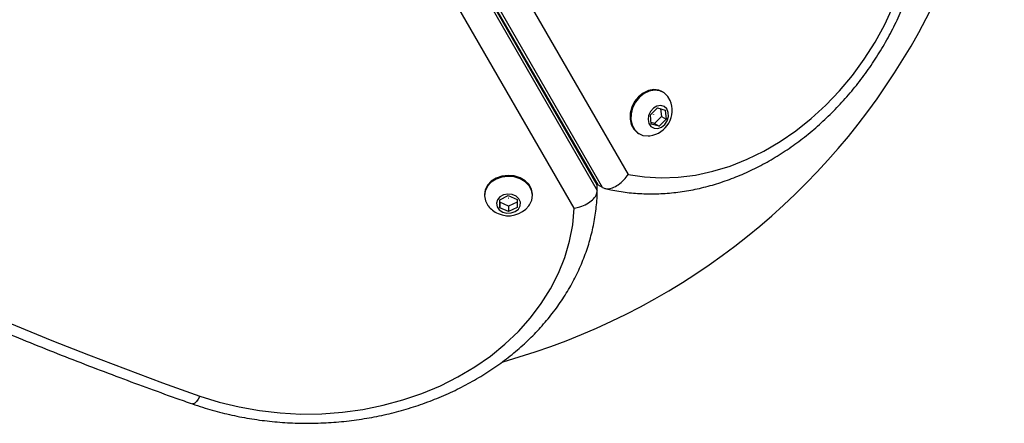
# Model space of a CAD drawing. Units: millimetres. Extents: x 0 to 10585, y 0 to 6561.
# Drawn here: x 5939 to 6154, y 2816 to 2904 of the extents above; entities that cross this region are included whole.
import ezdxf

# ---------------------------------------------------------------- set-up
doc = ezdxf.new("R2010")
doc.units = ezdxf.units.MM

msp = doc.modelspace()

# ---------------------------------------------------------------- linework, layer by layer
at = {"color": 7, "linetype": 'Continuous', "lineweight": 25, "ltscale": 50}
for p, q in [((6065.48, 2867.77), (6033.67, 2922.87)), ((6033.8, 2922.92), (6065.6, 2867.84)), ((6033.67, 2921.67), (6065.48, 2866.57)), ((6066.64, 2867.24), (6034.84, 2922.32)), ((6043.63, 2919.64), (6072.22, 2870.11)), ((6060.45, 2862.74), (6031.61, 2912.7)), ((6079.9, 2888.08), (6079.72, 2888.18)), ((6077.1, 2883.13), (6078.62, 2884.66)), ((6078.62, 2884.66), (6080.33, 2884.18)), ((6079.32, 2884.46), (6079.48, 2882.77)), ((6080.33, 2884.18), (6080.52, 2882.17)), ((6077.29, 2881.13), (6077.1, 2883.13)), ((6079.48, 2882.77), (6077.96, 2881.25)), ((6080.52, 2882.17), (6079, 2880.65)), ((6079.48, 2882.77), (6080.52, 2882.17)), ((6077.96, 2881.25), (6077.26, 2881.44)), ((6079, 2880.65), (6077.29, 2881.13)), ((6077.96, 2881.25), (6079, 2880.65)), ((6074.49, 2879.08), (6074.68, 2878.97)), ((6065.48, 2867.77), (6065.4, 2868.05)), ((6065.4, 2868.05), (6065.6, 2867.84)), ((6065.48, 2866.57), (6065.48, 2867.77)), ((6066.64, 2867.24), (6065.6, 2867.84)), ((6040.82, 2865.71), (6040.82, 2865.48)), ((6044.15, 2864.58), (6046.03, 2865.49)), ((6044.19, 2862.83), (6044.15, 2864.58)), ((6044.19, 2864.03), (6044.18, 2864.59)), ((6046.03, 2865.49), (6047.95, 2864.64)), ((6047.95, 2864.64), (6047.99, 2862.88)), ((6051.32, 2865.48), (6051.32, 2865.71)), ((6044.19, 2864.03), (6044.19, 2862.83)), ((6046.11, 2863.18), (6044.19, 2864.03)), ((6046.11, 2861.98), (6044.19, 2862.83)), ((6047.96, 2864.07), (6046.11, 2863.18)), ((6046.11, 2863.18), (6046.11, 2861.98)), ((6047.99, 2862.88), (6046.11, 2861.98))]:
    msp.add_line(p, q, dxfattribs=at)
at = {"color": 7, "linetype": 'Continuous', "lineweight": 25, "ltscale": 50, "flags": 128}
for points in [[(6072.22, 2870.11), (6075.8, 2869.57), (6079.47, 2869.37), (6083.19, 2869.5), (6086.95, 2869.98), (6090.73, 2870.8), (6094.49, 2871.95), (6098.21, 2873.42), (6101.87, 2875.2), (6105.44, 2877.29), (6108.91, 2879.67), (6112.24, 2882.32), (6115.42, 2885.23), (6118.42, 2888.37), (6121.23, 2891.74), (6123.82, 2895.29), (6126.19, 2899.02), (6128.31, 2902.89), (6130.16, 2906.89)], [(6079.71, 2888.19), (6078.94, 2888.51), (6077.82, 2888.65), (6076.65, 2888.44), (6075.51, 2887.9), (6074.48, 2887.07), (6073.62, 2886.01), (6073.01, 2884.79), (6072.67, 2883.49), (6072.63, 2882.2), (6072.9, 2881.01), (6073.45, 2879.99), (6074.25, 2879.23), (6074.48, 2879.09)], [(6081.43, 2886.29), (6080.93, 2887.17), (6080.13, 2887.94), (6079.13, 2888.4), (6078.01, 2888.53), (6076.85, 2888.32), (6075.71, 2887.79), (6074.67, 2886.96), (6073.82, 2885.9), (6073.21, 2884.68), (6072.87, 2883.38), (6072.83, 2882.08), (6073.1, 2880.89), (6073.65, 2879.88), (6074.45, 2879.11), (6075.45, 2878.65), (6075.45, 2878.65)], [(6077.89, 2880.21), (6078.69, 2880.17), (6079.5, 2880.46), (6080.23, 2881.05), (6080.76, 2881.85), (6081.03, 2882.77), (6081, 2883.66), (6080.67, 2884.42), (6080.09, 2884.94), (6079.34, 2885.15), (6078.52, 2885.03), (6077.74, 2884.58), (6077.1, 2883.87), (6076.69, 2883), (6076.57, 2882.08), (6076.75, 2881.24), (6077.21, 2880.59), (6077.89, 2880.21)], [(6077.78, 2883.29), (6077.79, 2883.28), (6077.8, 2883.27), (6077.8, 2883.26), (6077.8, 2883.24), (6077.79, 2883.23), (6077.78, 2883.22), (6077.77, 2883.22), (6077.76, 2883.22), (6077.75, 2883.22), (6077.74, 2883.23), (6077.74, 2883.24), (6077.74, 2883.26), (6077.75, 2883.27), (6077.76, 2883.28), (6077.77, 2883.29), (6077.78, 2883.29)], [(6075.45, 2878.65), (6076.57, 2878.52), (6076.99, 2878.55)], [(6051.32, 2865.71), (6051.32, 2865.79), (6051.12, 2866.87), (6050.57, 2867.88), (6049.71, 2868.74), (6048.61, 2869.39), (6047.34, 2869.79), (6045.97, 2869.91), (6044.62, 2869.75), (6043.36, 2869.31), (6042.29, 2868.63), (6041.48, 2867.74), (6040.98, 2866.72), (6040.82, 2865.71)], [(6050.53, 2863.26), (6050.67, 2863.45), (6051.17, 2864.47), (6051.32, 2865.56), (6051.12, 2866.65), (6050.57, 2867.65), (6049.71, 2868.51), (6048.61, 2869.16), (6047.34, 2869.56), (6045.97, 2869.68), (6044.62, 2869.52), (6043.36, 2869.08), (6042.29, 2868.4), (6041.48, 2867.52), (6040.98, 2866.49), (6040.82, 2865.41), (6041.03, 2864.32), (6041.57, 2863.32), (6041.61, 2863.26)], [(6044.8, 2861.89), (6045.72, 2861.65), (6046.68, 2861.69), (6047.56, 2862), (6048.24, 2862.55), (6048.63, 2863.26), (6048.67, 2864.03), (6048.36, 2864.76), (6047.74, 2865.35), (6046.9, 2865.73), (6045.94, 2865.83), (6045, 2865.65), (6044.21, 2865.21), (6043.67, 2864.57), (6043.45, 2863.82), (6043.59, 2863.06), (6044.06, 2862.38), (6044.8, 2861.89)], [(6046.09, 2864.96), (6046.1, 2864.95), (6046.11, 2864.94), (6046.11, 2864.93), (6046.1, 2864.92), (6046.1, 2864.91), (6046.08, 2864.9), (6046.07, 2864.9), (6046.05, 2864.91), (6046.04, 2864.91), (6046.04, 2864.92), (6046.03, 2864.94), (6046.04, 2864.95), (6046.05, 2864.96), (6046.06, 2864.96), (6046.08, 2864.96), (6046.09, 2864.96)], [(5978.64, 2821.69), (5982.87, 2820.36), (5987.22, 2819.3), (5991.65, 2818.51), (5996.16, 2817.99), (6000.7, 2817.76), (6005.24, 2817.82), (6009.77, 2818.15), (6014.25, 2818.77), (6018.66, 2819.67), (6022.97, 2820.83), (6027.15, 2822.26), (6031.18, 2823.95), (6035.03, 2825.88), (6038.68, 2828.05), (6042.11, 2830.44), (6045.3, 2833.03), (6048.23, 2835.82), (6050.88, 2838.78), (6053.23, 2841.89), (6055.27, 2845.14), (6056.99, 2848.51), (6058.37, 2851.98), (6059.41, 2855.52), (6060.11, 2859.11), (6060.45, 2862.74)], [(5914.72, 2847.24), (5922.53, 2843.77), (5930.4, 2840.38), (5938.31, 2837.07), (5946.28, 2833.84), (5954.3, 2830.68), (5962.37, 2827.61), (5970.48, 2824.61), (5978.64, 2821.69)]]:
    msp.add_lwpolyline(points, dxfattribs=at)
at = {"color": 1, "linetype": 'Continuous', "lineweight": 25, "ltscale": 50, "flags": 128}
msp.add_lwpolyline([(5978.64, 2821.69), (5978.24, 2821.04), (5977.87, 2820.52), (5977.52, 2820.17), (5977.21, 2819.98), (5976.98, 2819.98)], dxfattribs=at)
at = {"color": 7, "linetype": 'Continuous', "lineweight": 25, "ltscale": 2500}
for centre, radius, start, end in [((6004.44, 2973.64), 150, 285.6456, 11.2954), ((6076.21, 2884.15), 5.65, 277.9712, 22.3033), ((6046.07, 2866.73), 5.65, 217.8734, 246.1454), ((6046.07, 2866.73), 5.65, 246.1454, 322.1266)]:
    msp.add_arc(centre, radius, start, end, dxfattribs=at)
at = {"color": 7, "linetype": 'Continuous', "lineweight": 25, "ltscale": 50}
for points, knots in [([(6067.15, 2867.05), (6067.58, 2866.95), (6069.18, 2866.57), (6072.01, 2866.13), (6075.66, 2865.84), (6079.37, 2865.87), (6083.12, 2866.19), (6086.88, 2866.82), (6090.64, 2867.75), (6094.38, 2868.98), (6098.08, 2870.49), (6101.71, 2872.28), (6105.26, 2874.35), (6108.71, 2876.67), (6112.03, 2879.24), (6115.22, 2882.05), (6118.26, 2885.07), (6121.12, 2888.29), (6123.8, 2891.7), (6126.27, 2895.28), (6128.54, 2899), (6130.57, 2902.85), (6132.37, 2906.8), (6133.93, 2910.85), (6135.23, 2914.96), (6136.26, 2919.11), (6137.03, 2923.28), (6137.53, 2927.46), (6137.75, 2931.61), (6137.69, 2935.72), (6137.41, 2939.29), (6137.08, 2941.45), (6136.95, 2942.3)], [0, 0, 0, 0, 0.012505, 0.046386, 0.080314, 0.114325, 0.148425, 0.182614, 0.216886, 0.251234, 0.285647, 0.320115, 0.354626, 0.389168, 0.423737, 0.458323, 0.492921, 0.527528, 0.562142, 0.596761, 0.631384, 0.666012, 0.700645, 0.735283, 0.769927, 0.804576, 0.839227, 0.873878, 0.908524, 0.94316, 0.977776, 1, 1, 1, 1]), ([(6066.64, 2867.24), (6066.95, 2867.12), (6067.57, 2866.88), (6068.8, 2867.14), (6070.09, 2867.82), (6071.27, 2868.86), (6071.95, 2869.7), (6072.22, 2870.11), (6072.22, 2870.11)], [0, 0, 0, 0, 0.199718, 0.399288, 0.603405, 0.818166, 0.997808, 1, 1, 1, 1]), ([(5976.98, 2819.98), (5977.72, 2819.72), (5979.85, 2819), (5983.45, 2817.99), (5987.78, 2817.04), (5992.19, 2816.34), (5996.65, 2815.9), (6001.14, 2815.71), (6005.63, 2815.79), (6010.11, 2816.12), (6014.54, 2816.71), (6018.92, 2817.55), (6023.21, 2818.64), (6027.4, 2819.98), (6031.47, 2821.56), (6035.38, 2823.37), (6039.14, 2825.41), (6042.7, 2827.66), (6046.07, 2830.11), (6049.21, 2832.75), (6052.11, 2835.57), (6054.76, 2838.55), (6057.15, 2841.68), (6059.25, 2844.94), (6061.06, 2848.31), (6062.58, 2851.77), (6063.78, 2855.32), (6064.68, 2858.92), (6065.26, 2862.55), (6065.46, 2865.1), (6065.48, 2866.42), (6065.48, 2866.53)], [0, 0, 0, 0, 0.019581, 0.055918, 0.092262, 0.128612, 0.164967, 0.201326, 0.237689, 0.274057, 0.31043, 0.346808, 0.38319, 0.419576, 0.455964, 0.492348, 0.528726, 0.565091, 0.601435, 0.637746, 0.674015, 0.710228, 0.746373, 0.78244, 0.818419, 0.854304, 0.890096, 0.9258, 0.961428, 0.996997, 1, 1, 1, 1]), ([(6060.45, 2862.74), (6060.46, 2862.74), (6060.87, 2862.81), (6061.85, 2863.04), (6063.26, 2863.64), (6064.49, 2864.53), (6065.32, 2865.55), (6065.43, 2866.23), (6065.48, 2866.57)], [0, 0, 0, 0, 0.002656, 0.159579, 0.374589, 0.584543, 0.792231, 1, 1, 1, 1]), ([(5912.66, 2845.68), (5915, 2844.64), (5921.75, 2841.62), (5933.04, 2836.8), (5946.58, 2831.29), (5960.02, 2826.1), (5970.18, 2822.38), (5975.77, 2820.4), (5976.98, 2819.98)], [0, 0, 0, 0, 0.111381, 0.322579, 0.533779, 0.744981, 0.945075, 1, 1, 1, 1])]:
    msp.add_open_spline(points, degree=3, knots=knots, dxfattribs=at)

doc.saveas('drawing.dxf')
